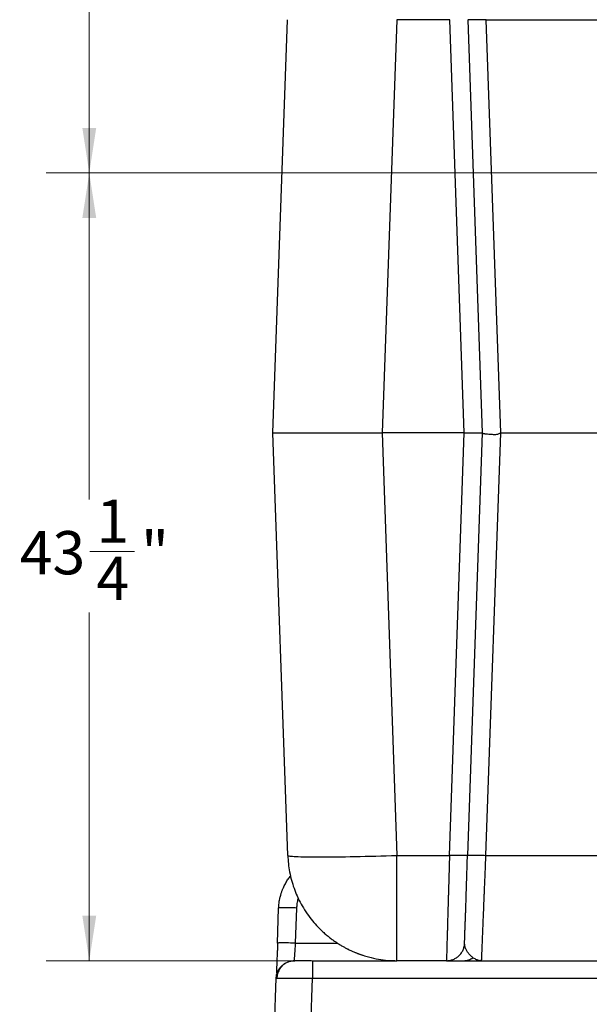
# Model space of a CAD drawing. Units: inches. Extents: x 0.3 to 21.8, y 0.2 to 16.9.
# Drawn here: x 16.3 to 17.9, y 2.9 to 5.8 of the extents above; entities that cross this region are included whole.
import ezdxf

# ---------------------------------------------------------------- set-up
doc = ezdxf.new("R2010")
doc.units = ezdxf.units.IN
doc.header["$MEASUREMENT"] = 0
doc.styles.add('SLDTEXTSTYLE0', font='TXT', dxfattribs={"width": 0.75})
doc.dimstyles.new('SLDDIMSTYLE1', dxfattribs={"dimtxt": 0.125, "dimasz": 0.13, "dimexe": 0, "dimexo": 0.0625, "dimgap": 0.03125, "dimtad": 0, "dimtih": 1, "dimtoh": 1, "dimdec": 6, "dimlfac": 19, "dimrnd": 1e-09, "dimzin": 12, "dimdsep": 46, "dimtxsty": 'SLDTEXTSTYLE0', "dimsah": 1, "dimcen": 0.09, "dimadec": 0, "dimazin": 3, "dimtfac": 1, "dimtofl": 0, "dimtmove": 0, "dimatfit": 3, "dimfxl": 1, "dimfrac": 2, "dimtolj": 1, "dimtzin": 12, "dimarcsym": 0})
doc.dimstyles.new('SLDDIMSTYLE2', dxfattribs={"dimtxt": 0.125, "dimasz": 0.13, "dimexe": 0, "dimexo": 0.0625, "dimgap": 0.03125, "dimtad": 0, "dimtih": 1, "dimtoh": 1, "dimdec": 6, "dimlfac": 19, "dimrnd": 1e-09, "dimzin": 12, "dimdsep": 46, "dimtxsty": 'SLDTEXTSTYLE0', "dimsah": 1, "dimcen": 0.09, "dimadec": 0, "dimazin": 3, "dimtfac": 1, "dimtdec": 5, "dimtofl": 0, "dimtmove": 0, "dimatfit": 3, "dimfxl": 1, "dimfrac": 2, "dimtolj": 1, "dimtzin": 12, "dimarcsym": 0})

# ---------------------------------------------------------------- blocks, each defined once
blk = doc.blocks.new('_D_7')
at = {"color": 7, "linetype": 'Continuous', "lineweight": 18, "transparency": 16777216}
for p, q in [((18.6162, 5.3187), (16.3262, 5.3187)), ((16.4512, 5.3187), (16.4512, 4.3747)), ((16.4532, 4.2241), (16.5822, 4.2241)), ((16.4512, 3.0404), (16.4512, 4.0478)), ((17.0464, 3.0404), (16.3262, 3.0404))]:
    blk.add_line(p, q, dxfattribs=at)
for points in [[(16.4512, 5.3187), (16.4312, 5.1887), (16.4712, 5.1887)], [(16.4512, 3.0404), (16.4712, 3.1704), (16.4312, 3.1704)]]:
    blk.add_solid(points, dxfattribs=at)
at = {"color": 7, "linetype": 'Continuous', "lineweight": 18, "transparency": 16777216, "char_height": 0.125, "attachment_point": 1, "style": 'SLDTEXTSTYLE0'}
for s, insert in [('1', (16.4716, 4.3742)), ('43', (16.2502, 4.2829)), ('"', (16.6006, 4.2829)), ('4', (16.4716, 4.2089))]:
    blk.add_mtext(s, dxfattribs=dict(at, insert=insert))
blk = doc.blocks.new('_D_8')
at = {"color": 7, "linetype": 'Continuous', "lineweight": 18, "transparency": 16777216}
for p, q in [((18.0488, 7.2772), (16.3262, 7.2772)), ((16.4512, 7.2772), (16.4512, 6.3745)), ((16.4532, 6.2239), (16.5822, 6.2239)), ((16.4512, 5.3187), (16.4512, 6.0476)), ((18.6162, 5.3187), (16.3262, 5.3187))]:
    blk.add_line(p, q, dxfattribs=at)
for points in [[(16.4512, 7.2772), (16.4312, 7.1472), (16.4712, 7.1472)], [(16.4512, 5.3187), (16.4712, 5.4487), (16.4312, 5.4487)]]:
    blk.add_solid(points, dxfattribs=at)
at = {"color": 7, "linetype": 'Continuous', "lineweight": 18, "transparency": 16777216, "char_height": 0.125, "attachment_point": 1, "style": 'SLDTEXTSTYLE0'}
for s, insert in [('1', (16.4716, 6.374)), ('37', (16.2502, 6.2827)), ('"', (16.6006, 6.2827)), ('4', (16.4716, 6.2088))]:
    blk.add_mtext(s, dxfattribs=dict(at, insert=insert))

msp = doc.modelspace()

# ---------------------------------------------------------------- linework, layer by layer
at = {"color": 7, "linetype": 'Continuous', "lineweight": 25}
for p, q in [((16.98194918, 4.56671957), (17.0236875, 5.76195091)), ((17.02368651, 5.76192053), (17.0236875, 5.76195091)), ((17.33928471, 5.76195091), (17.29754627, 4.56671957)), ((17.49287548, 5.76192028), (17.33928471, 5.76195091)), ((17.49287437, 5.76195091), (17.49287523, 5.76192028)), ((17.53461281, 4.56671957), (17.49287548, 5.76192028)), ((17.54453897, 5.76224609), (17.54547392, 5.76195091)), ((17.58721237, 4.56671957), (17.54547392, 5.76195091)), ((17.54640344, 5.76165771), (17.54547392, 5.76195091)), ((17.63981229, 4.56670623), (17.59807348, 5.76195091)), ((17.59807348, 5.76195091), (18.05003459, 5.76192819)), ((17.02460652, 3.3451724), (16.98194918, 4.56671957)), ((17.29754627, 4.56671957), (17.3402036, 3.3451724)), ((17.53461281, 4.56671957), (17.29754627, 4.56671957)), ((17.49195646, 3.34520318), (17.53461281, 4.56671957)), ((17.54455491, 3.3451724), (17.58721237, 4.56671957)), ((17.59715471, 3.3451724), (17.6398113, 4.5667045)), ((17.6398113, 4.56669116), (18.00829751, 4.56669277)), ((17.02460652, 3.3451724), (17.02460541, 3.34520352)), ((17.3402036, 3.3451724), (17.49195634, 3.34520318)), ((17.3402036, 3.04040382), (17.3402036, 3.3451724)), ((17.49195547, 3.3451724), (17.49195646, 3.34520315)), ((17.54455491, 3.3451724), (17.54363737, 3.34488283)), ((17.54455503, 3.34516567), (17.54555606, 3.3454698)), ((17.59715483, 3.3451724), (18.0509541, 3.3451724)), ((16.9947506, 3.09119858), (16.9982981, 3.19278811)), ((17.0473499, 3.09119595), (17.05089765, 3.19278811)), ((16.99568209, 3.09149224), (16.9947506, 3.09119858)), ((17.0473499, 3.09119595), (17.1684596, 3.09119721)), ((17.04380253, 3.04040382), (17.04192756, 3.04022329)), ((17.04380253, 3.04040382), (17.04460051, 3.04040382)), ((17.09640196, 3.04040382), (17.09640196, 3.03952422)), ((17.09640196, 3.04040382), (17.3402036, 3.04040382)), ((17.48308654, 3.04040382), (17.3402036, 3.04040382)), ((17.48308654, 3.04040382), (18.16502237, 3.04040382)), ((17.5847379, 3.04040382), (17.57716949, 3.04128466)), ((16.99120297, 2.98960906), (16.99121965, 2.99008607)), ((16.99128535, 2.9911799), (16.99122607, 2.99008577)), ((16.98194918, 2.72461434), (16.99120297, 2.98960906)), ((17.08714817, 2.72461434), (17.09640196, 2.98960906)), ((17.09640196, 2.98960906), (20.23591742, 2.98960906))]:
    msp.add_line(p, q, dxfattribs=at)
at = {"color": 7, "linetype": 'Continuous', "lineweight": 25, "flags": 128}
msp.add_lwpolyline([(17.02460652, 3.3451724), (17.02500496, 3.34464595), (17.02616148, 3.34414729), (17.0280735, 3.34367762), (17.03073619, 3.34323803), (17.03414326, 3.34282962), (17.03828657, 3.34245332), (17.04315609, 3.34211009), (17.0487401, 3.34180074), (17.05502527, 3.34152603), (17.06199627, 3.34128655), (17.06963656, 3.34108298), (17.07792761, 3.34091572), (17.08684953, 3.3407852), (17.09638084, 3.34069177), (17.10649856, 3.3406356), (17.11717861, 3.34061689), (17.12839493, 3.3406356), (17.14012084, 3.34069177), (17.15232794, 3.3407852), (17.16498707, 3.34091572), (17.17806749, 3.34108298), (17.19153806, 3.34128655), (17.20536607, 3.34152603), (17.21951853, 3.34180074), (17.23396123, 3.34211009), (17.24865959, 3.34245332), (17.26357804, 3.34282962), (17.27868077, 3.34323803), (17.29393158, 3.34367762), (17.30929355, 3.34414729), (17.32472999, 3.34464595), (17.3402036, 3.3451724)], dxfattribs=at)
at = {"color": 7, "linetype": 'Continuous', "lineweight": 25}
for points, knots in [([(17.59807348, 5.76195091), (17.59463348, 5.76183774), (17.58775346, 5.76161141), (17.5778305, 5.7613748), (17.56868009, 5.76122459), (17.56067291, 5.76117574), (17.55404398, 5.76122348), (17.54931563, 5.76137926), (17.54677611, 5.76152935), (17.54643192, 5.7616479), (17.54640344, 5.76165771)], [0, 0, 0, 0, 0.1410401464, 0.2820813804, 0.423119942, 0.5641607491, 0.7051991782, 0.8462400266, 0.9872791528, 1, 1, 1, 1]), ([(16.98194918, 4.56671957), (16.98214379, 4.56672008), (16.9825278, 4.56672109), (16.98559158, 4.56672014), (16.99040099, 4.5667195), (16.99712388, 4.56671928), (17.00572445, 4.56671933), (17.01613777, 4.56672011), (17.0283459, 4.56672064), (17.04215219, 4.5667207), (17.0574452, 4.56671994), (17.07413741, 4.5667192), (17.09218002, 4.56671994), (17.11153939, 4.5667207), (17.13214938, 4.56672064), (17.15390188, 4.56672011), (17.17647418, 4.56671933), (17.19977731, 4.56671928), (17.2235416, 4.5667195), (17.24778707, 4.56672014), (17.27247547, 4.56672109), (17.28911407, 4.56672008), (17.29754627, 4.56671957)], [0, 0, 0, 0, 0.0510243315, 0.1006826595, 0.1503466181, 0.2005198865, 0.2499997256, 0.3005498931, 0.3508240218, 0.4008232563, 0.4505482087, 0.4999996951, 0.5494511677, 0.5991758113, 0.6491753231, 0.6994497644, 0.7500000363, 0.7994793216, 0.8496528298, 0.8993170815, 0.9489754095, 1, 1, 1, 1]), ([(17.53461281, 4.56671957), (17.53700035, 4.56672007), (17.54168316, 4.56672106), (17.54844441, 4.56672027), (17.55598365, 4.56671887), (17.56404206, 4.56671976), (17.57116138, 4.56671966), (17.57644555, 4.56671975), (17.58028822, 4.56671948), (17.58379071, 4.56671895), (17.58660558, 4.56672129), (17.58700609, 4.56672016), (17.58721237, 4.56671957)], [0, 0, 0, 0, 0.0867199358, 0.1700881983, 0.2501110731, 0.3756762697, 0.5000009034, 0.5828172693, 0.6661860396, 0.7501122617, 0.8712982198, 1, 1, 1, 1]), ([(17.58721237, 4.56671957), (17.58740964, 4.56641655), (17.58780911, 4.56580291), (17.59057679, 4.56514976), (17.59413326, 4.56465921), (17.5978305, 4.56435858), (17.60292977, 4.56392477), (17.608718, 4.56342423), (17.61522936, 4.56285774), (17.62223293, 4.56242549), (17.63085482, 4.56290125), (17.6370148, 4.56551791), (17.63981229, 4.56670623)], [0, 0, 0, 0, 0.121489728, 0.2460184978, 0.3308065917, 0.4128947321, 0.4852821796, 0.6125074723, 0.6846639822, 0.7598703653, 0.8909477121, 1, 1, 1, 1]), ([(17.02460652, 3.3451724), (17.02506783, 3.33710001), (17.02599045, 3.32095518), (17.02972483, 3.296963), (17.03515599, 3.27331519), (17.04242064, 3.25015738), (17.05087225, 3.22902229), (17.06099052, 3.20808361), (17.07304459, 3.18713412), (17.08763394, 3.1660639), (17.1036508, 3.14651605), (17.11813519, 3.13139011), (17.13077593, 3.11971202), (17.14065445, 3.11133664), (17.15005631, 3.10398198), (17.15889721, 3.09756776), (17.16589558, 3.09283454), (17.17146375, 3.08925112), (17.1757484, 3.08658825), (17.18019017, 3.08393021), (17.18444257, 3.08147689), (17.18849832, 3.0792181), (17.19235077, 3.07714397), (17.19599396, 3.07524524), (17.2014334, 3.07249671), (17.20801392, 3.06935512), (17.21472554, 3.06638302), (17.21909983, 3.06454199), (17.22205669, 3.06333343), (17.2247311, 3.06226784), (17.22756784, 3.06116917), (17.23041501, 3.0600978), (17.23327237, 3.05905398), (17.23613964, 3.0580377), (17.23901658, 3.05704905), (17.24623181, 3.05464739), (17.2620934, 3.0499078), (17.28598441, 3.04469522), (17.31352742, 3.04105501), (17.33131153, 3.04062088), (17.3402036, 3.04040382)], [0, 0, 0, 0, 0.0499970827, 0.0999944656, 0.149992055, 0.1999894531, 0.2499869435, 0.2906716293, 0.3437727758, 0.3993439977, 0.449024706, 0.4999725768, 0.5287622243, 0.5554619728, 0.5800719932, 0.602591995, 0.623022012, 0.6323310037, 0.6435556179, 0.6542296805, 0.6643532487, 0.6739262673, 0.6829486264, 0.6914204587, 0.6993415423, 0.7206514442, 0.7365231972, 0.7447479734, 0.7500115592, 0.7562847601, 0.7625580191, 0.7688311294, 0.7751043603, 0.7813775109, 0.7876506163, 0.7939239582, 0.8284225387, 0.8900115551, 0.9450057143, 1, 1, 1, 1]), ([(17.49195547, 3.3451724), (17.49171605, 3.33693679), (17.49125476, 3.32106932), (17.49059682, 3.29838705), (17.48999754, 3.27776798), (17.48945736, 3.25923055), (17.48897596, 3.24275045), (17.48861599, 3.2304225), (17.4883572, 3.22151923), (17.48817859, 3.21537724), (17.48800342, 3.20935454), (17.48783185, 3.20345232), (17.48766391, 3.19767113), (17.48742643, 3.18950389), (17.48712629, 3.17917814), (17.48668309, 3.16395311), (17.48618886, 3.14699063), (17.48570722, 3.1304656), (17.48531211, 3.11687609), (17.48498639, 3.10567245), (17.48468701, 3.09537794), (17.48441387, 3.085996), (17.48416725, 3.07752591), (17.48394691, 3.06996283), (17.48372123, 3.06221759), (17.48350572, 3.05480083), (17.48331727, 3.04833211), (17.48318405, 3.04376783), (17.48310095, 3.04092786), (17.48309133, 3.04057807), (17.48308654, 3.04040382)], [0, 0, 0, 0, 0.0510175479, 0.098295038, 0.1418321619, 0.1816284831, 0.2176838585, 0.2499977971, 0.2641991812, 0.2782757424, 0.2922272421, 0.3060538509, 0.319755427, 0.3333323396, 0.3648377633, 0.3956491763, 0.4489333032, 0.5000057686, 0.537019608, 0.5736006637, 0.6097489631, 0.6454649442, 0.6807486233, 0.7155995969, 0.7500180213, 0.8007464848, 0.8511085031, 0.9011045791, 0.9507347836, 1, 1, 1, 1]), ([(17.54363737, 3.34488283), (17.54360552, 3.34487178), (17.54326102, 3.34475219), (17.54071577, 3.34460012), (17.53598408, 3.34444517), (17.52935628, 3.34439686), (17.52134852, 3.34444622), (17.51219851, 3.34459591), (17.5022754, 3.34483294), (17.49539546, 3.34505925), (17.49195547, 3.3451724)], [0, 0, 0, 0, 0.0143416191, 0.1551497527, 0.2959590197, 0.4367685253, 0.5775756568, 0.7183842327, 0.8591913844, 1, 1, 1, 1]), ([(17.53555616, 3.08912784), (17.53554908, 3.0890943), (17.53552984, 3.08900311), (17.53554556, 3.09042018), (17.53559439, 3.09298686), (17.53567519, 3.096471), (17.53578646, 3.1008165), (17.53592705, 3.10592497), (17.53609487, 3.11161132), (17.53626732, 3.11708669), (17.53643688, 3.12206829), (17.53659111, 3.12631882), (17.53675225, 3.13012182), (17.53689987, 3.1336737), (17.53704904, 3.13741523), (17.53720717, 3.1414881), (17.53737477, 3.14591083), (17.53755273, 3.1507055), (17.53778343, 3.15702461), (17.53807487, 3.16516496), (17.53844356, 3.17562099), (17.53886255, 3.18776179), (17.53934152, 3.20205771), (17.53986034, 3.21786345), (17.54041233, 3.23501155), (17.54099005, 3.25329457), (17.54156486, 3.27184343), (17.54212485, 3.29027782), (17.54266008, 3.30824484), (17.54319587, 3.32656372), (17.54354644, 3.33894885), (17.54371432, 3.3448799)], [0, 0, 0, 0, 0.0274359655, 0.0745818149, 0.1183897578, 0.1588222643, 0.1958610215, 0.2373593134, 0.2735007035, 0.3042581747, 0.329612195, 0.3495501775, 0.364434392, 0.3788733571, 0.3942681382, 0.4106187409, 0.4279261755, 0.4461914616, 0.4654155091, 0.4981707425, 0.5333906689, 0.5723415857, 0.6169374034, 0.6672329676, 0.7135325481, 0.7638500516, 0.8182303978, 0.8617198895, 0.90755072, 0.9557274295, 1, 1, 1, 1]), ([(17.54555606, 3.3454698), (17.54557307, 3.34547523), (17.54592699, 3.34558801), (17.54846242, 3.34573343), (17.55319101, 3.34588744), (17.55982357, 3.34593438), (17.56782198, 3.34588439), (17.57695651, 3.34573453), (17.58685826, 3.34549768), (17.59372223, 3.34527187), (17.59715421, 3.34515897)], [0, 0, 0, 0, 0.007163534, 0.1489958393, 0.2908297874, 0.4326648206, 0.5744975532, 0.7163323269, 0.8581664273, 1, 1, 1, 1]), ([(17.58479755, 3.04187798), (17.5848235, 3.04251215), (17.58488235, 3.04395085), (17.58506356, 3.04839004), (17.58532489, 3.05480726), (17.58565817, 3.06299573), (17.58605784, 3.07279386), (17.58652137, 3.08415457), (17.58705685, 3.09729963), (17.5876648, 3.11223112), (17.58828279, 3.12742216), (17.58889646, 3.14246186), (17.58949186, 3.15705312), (17.59013758, 3.17288954), (17.59083328, 3.18998015), (17.59157952, 3.20831817), (17.59229948, 3.22601043), (17.59298932, 3.24293015), (17.5936453, 3.25903101), (17.59431547, 3.27548555), (17.59497545, 3.29169012), (17.59564127, 3.30801859), (17.59636429, 3.32577292), (17.59688086, 3.33845808), (17.59715483, 3.3451858)], [0, 0, 0, 0, 0.0419084456, 0.0950750038, 0.148585152, 0.2024389116, 0.2538154774, 0.3060875884, 0.3592544204, 0.4133168728, 0.468275623, 0.5091975865, 0.5514741832, 0.5951062609, 0.6400929461, 0.6864348786, 0.7341316155, 0.7694734724, 0.8069269431, 0.8464919957, 0.8822504478, 0.916424959, 0.9556750578, 1, 1, 1, 1]), ([(16.9982981, 3.19278811), (16.99857469, 3.19739067), (16.99910483, 3.20621214), (17.00121974, 3.21872725), (17.00345259, 3.22793403), (17.00533166, 3.23424868), (17.00658161, 3.23808323), (17.00786791, 3.24171743), (17.00917694, 3.24515358), (17.01049651, 3.24839437), (17.01312323, 3.25446348), (17.01739578, 3.26312072), (17.02393039, 3.27386663), (17.02903439, 3.28132122), (17.03214131, 3.28500867), (17.03264327, 3.28560442)], [0, 0, 0, 0, 0.1373273452, 0.2632075403, 0.3776386543, 0.4194678294, 0.4595288047, 0.4978217403, 0.5343464221, 0.5691029595, 0.6020912377, 0.731430554, 0.8563294433, 0.9767884377, 1, 1, 1, 1]), ([(17.05089765, 3.19278811), (17.05125151, 3.19726327), (17.05195726, 3.20618877), (17.05376417, 3.21529665), (17.05541048, 3.21970653), (17.0554941, 3.21993051)], [0, 0, 0, 0, 0.4883617569, 0.9740134504, 1, 1, 1, 1]), ([(17.05089765, 3.19278811), (17.0474577, 3.19290126), (17.04057783, 3.19312758), (17.03065415, 3.19336464), (17.02150653, 3.19351417), (17.01348938, 3.19356397), (17.00689711, 3.19351417), (17.00203197, 3.19336464), (16.99889711, 3.19312758), (16.99849777, 3.19290126), (16.9982981, 3.19278811)], [0, 0, 0, 0, 0.1250002009, 0.2499995323, 0.3749989801, 0.4999988088, 0.6249995877, 0.7499990355, 0.8749997991, 1, 1, 1, 1]), ([(16.99559465, 3.09149677), (16.99538001, 3.0875999), (16.99495036, 3.07979909), (16.99438995, 3.06842727), (16.99390246, 3.05790624), (16.99349784, 3.04863552), (16.9931662, 3.04066046), (16.99290135, 3.03397322), (16.99269059, 3.02839192), (16.99252222, 3.02353279), (16.99236728, 3.01828488), (16.99225575, 3.0128239), (16.99226152, 3.00880032), (16.99238895, 3.00646086), (16.99248014, 3.00525692), (16.99268463, 3.00528063), (16.99274743, 3.00528791)], [0, 0, 0, 0, 0.0981183927, 0.1964144675, 0.2870966344, 0.3698477737, 0.4443776494, 0.5104408988, 0.56786074, 0.6205443945, 0.677107854, 0.7695013057, 0.8705340651, 0.9241097487, 0.9766957613, 1, 1, 1, 1]), ([(17.0473499, 3.09119595), (17.04390991, 3.09130921), (17.03702992, 3.09153574), (17.02710698, 3.09177311), (17.0179567, 3.0919231), (17.00994943, 3.09197279), (17.00332038, 3.09192484), (16.99859295, 3.09177008), (16.99605371, 3.09161968), (16.99570996, 3.09150179), (16.99568209, 3.09149224)], [0, 0, 0, 0, 0.1410797274, 0.2821589321, 0.4232377374, 0.5643169266, 0.7053960725, 0.8464754403, 0.9875544363, 1, 1, 1, 1]), ([(17.04387552, 3.04144765), (17.04388963, 3.04164879), (17.04393114, 3.0422405), (17.0440623, 3.04412465), (17.04426347, 3.04699807), (17.0445201, 3.05067243), (17.04478227, 3.05443338), (17.04502691, 3.05793208), (17.04523644, 3.06092606), (17.04546646, 3.06422075), (17.04571731, 3.06781655), (17.0460125, 3.07205027), (17.04637731, 3.07725358), (17.04683205, 3.08377451), (17.0471689, 3.08860198), (17.0473499, 3.09119595)], [0, 0, 0, 0, 0.0494850913, 0.1455744488, 0.2378965256, 0.332886697, 0.4305505605, 0.4833374904, 0.5382398959, 0.5952579492, 0.6543931546, 0.7156436695, 0.7951251397, 0.8899138747, 1, 1, 1, 1]), ([(17.48308654, 3.04040382), (17.48645468, 3.04059107), (17.493191, 3.04096556), (17.50292393, 3.04395885), (17.51192906, 3.04861652), (17.51987008, 3.05494405), (17.52647526, 3.06265979), (17.5314273, 3.07149978), (17.53458743, 3.08044509), (17.53515959, 3.08646168), (17.53541252, 3.08912143)], [0, 0, 0, 0, 0.1283302944, 0.2566618975, 0.3849933341, 0.5133240193, 0.6416553473, 0.7699866247, 0.89831788, 1, 1, 1, 1]), ([(17.55963293, 3.04923572), (17.55759601, 3.05085675), (17.55352306, 3.05409807), (17.54797586, 3.06021944), (17.54302981, 3.06709223), (17.53907483, 3.07468219), (17.53637895, 3.08185557), (17.5360882, 3.08653159), (17.53597189, 3.08840221)], [0, 0, 0, 0, 0.1765026751, 0.3529266718, 0.5293897071, 0.7058398025, 0.8823226872, 1, 1, 1, 1]), ([(17.53391215, 3.04040382), (17.53617238, 3.04051132), (17.5407174, 3.04072748), (17.54739108, 3.04250137), (17.55381192, 3.04522329), (17.55769994, 3.04790246), (17.55963342, 3.0492348)], [0, 0, 0, 0, 0.2486490104, 0.4999999689, 0.751353727, 1, 1, 1, 1]), ([(17.57716949, 3.04128466), (17.57680973, 3.04132259), (17.57356454, 3.0416647), (17.56761632, 3.04410889), (17.56229438, 3.04752617), (17.55963342, 3.0492348)], [0, 0, 0, 0, 0.0586827816, 0.5293428303, 1, 1, 1, 1]), ([(16.99140836, 2.99116892), (16.99167445, 2.99400291), (16.99225577, 3.00019447), (16.99545796, 3.00930856), (17.00041466, 3.01814767), (17.0070186, 3.02586369), (17.01496006, 3.03219108), (17.02396508, 3.03684878), (17.03369802, 3.03984211), (17.04043434, 3.04021658), (17.04380253, 3.04040382)], [0, 0, 0, 0, 0.1076043851, 0.2350894585, 0.3625745287, 0.4900596373, 0.6175453195, 0.7450305182, 0.8725143805, 1, 1, 1, 1]), ([(17.09640196, 3.03958873), (17.09340562, 3.03966899), (17.08774179, 3.03982071), (17.08007966, 3.03997926), (17.0731328, 3.04009726), (17.06703556, 3.04017449), (17.06178434, 3.04021534), (17.05736145, 3.04022472), (17.05293436, 3.04017469), (17.04816121, 3.04005365), (17.04307618, 3.03981432), (17.03801092, 3.03943103), (17.03251077, 3.0386211), (17.02728908, 3.03720818), (17.0225182, 3.03531471), (17.01808616, 3.03298063), (17.01235471, 3.02901312), (17.0071546, 3.02413425), (17.00281198, 3.01866263), (16.99970518, 3.01375202), (16.99703057, 3.00823939), (16.99495884, 3.00221079), (16.99357538, 2.99605362), (16.99331135, 2.99190058), (16.9931865, 2.98993665)], [0, 0, 0, 0, 0.0623930269, 0.1179383305, 0.1670905147, 0.221507924, 0.2666612279, 0.3038587223, 0.3422423845, 0.3850215048, 0.4330757107, 0.4845653452, 0.5373992979, 0.5842975666, 0.607284011, 0.6436171487, 0.6857482421, 0.7521996448, 0.7896002959, 0.8294460817, 0.8713935332, 0.9150143802, 0.9598109184, 1, 1, 1, 1]), ([(17.04380253, 3.04040382), (17.04380586, 3.04045066), (17.04381081, 3.04052019), (17.04385959, 3.04121939), (17.04387552, 3.04144765)], [0, 0, 0, 0, 0.6735383704, 1, 1, 1, 1]), ([(17.09640196, 3.03952422), (17.09640196, 3.03949724), (17.09640196, 3.03917172), (17.09640196, 3.03674553), (17.09640196, 3.03221878), (17.09640196, 3.02585632), (17.09640196, 3.01814912), (17.09640196, 3.00930992), (17.09640196, 2.99968792), (17.09640196, 2.99296868), (17.09640196, 2.98960906)], [0, 0, 0, 0, 0.0127452517, 0.1537821083, 0.2948187821, 0.4358532788, 0.5768898332, 0.7179271821, 0.8589636566, 1, 1, 1, 1]), ([(17.49391702, 3.04065002), (17.49388953, 3.04063467), (17.4937222, 3.04054124), (17.49483544, 3.04048218), (17.49671593, 3.04040563), (17.50023491, 3.04040852), (17.50177641, 3.04040979)], [0, 0, 0, 0, 0.0391942761, 0.238616378, 0.6664739668, 1, 1, 1, 1]), ([(17.57719889, 3.04113722), (17.5774526, 3.04118906), (17.58008819, 3.04172755), (17.58279348, 3.04172841), (17.58523835, 3.04172919)], [0, 0, 0, 0, 0.096265429, 1, 1, 1, 1]), ([(17.5847379, 3.04040382), (17.58473981, 3.04045584), (17.58474211, 3.04051868), (17.58478941, 3.04167831), (17.58479755, 3.04187798)], [0, 0, 0, 0, 0.8278153401, 1, 1, 1, 1]), ([(16.99336114, 2.98992057), (16.99382115, 2.9899567), (16.99508034, 2.99005561), (16.9990651, 2.9901781), (17.00507502, 2.9902882), (17.01277321, 2.99035376), (17.02181793, 2.99037552), (17.03212544, 2.99035393), (17.04358805, 2.99028803), (17.05589448, 2.99017945), (17.0688817, 2.99003004), (17.08240575, 2.98984343), (17.09169878, 2.98968781), (17.09640196, 2.98960906)], [0, 0, 0, 0, 0.0531759546, 0.1455586535, 0.2413432841, 0.3362786967, 0.4303641058, 0.5244557143, 0.6193895043, 0.7151679572, 0.8077662596, 0.9027109757, 1, 1, 1, 1]), ([(16.99120297, 2.98960906), (16.99130525, 2.98968969), (16.99145134, 2.98980485), (16.99292058, 2.98989388), (16.99336114, 2.98992057)], [0, 0, 0, 0, 0.7001422802, 1, 1, 1, 1])]:
    msp.add_open_spline(points, degree=3, knots=knots, dxfattribs=at)

# ---------------------------------------------------------------- dimensions: what is measured, and where the dimension line sits
at = {"color": 7, "linetype": 'Continuous', "lineweight": 18}
for p1, dimstyle, picture, middle in [((18.09878922, 7.27724592), 'SLDDIMSTYLE1', '_D_8', (16.45115945, 6.21108193)), ((17.09640202, 3.04040382), 'SLDDIMSTYLE2', '_D_7', (16.45115945, 4.21126698))]:
    dim = msp.add_linear_dim(base=(16.45115945, 5.31865238), p1=p1, p2=(18.66615969, 5.31865238), angle=90, dimstyle=dimstyle, dxfattribs=at)
    dim.commit()
    dim.dimension.update_dxf_attribs({"geometry": picture, "text_midpoint": middle, "dimtype": 160})

doc.saveas('drawing.dxf')
